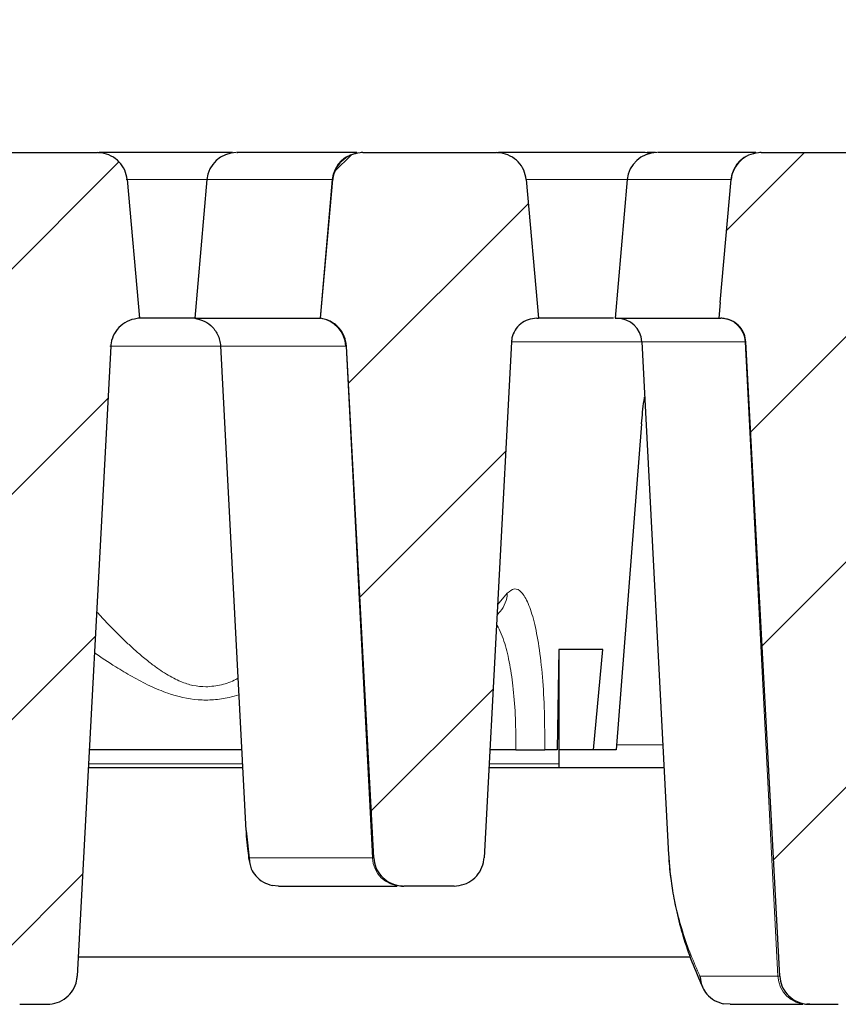
# Model space of a CAD drawing. Units: millimetres. Extents: x 0 to 420, y 0 to 297.
# Drawn here: x 327 to 338, y 237 to 251 of the extents above; entities that cross this region are included whole.
import ezdxf

# ---------------------------------------------------------------- set-up
doc = ezdxf.new("R2010")
doc.units = ezdxf.units.MM
doc.styles.add('SLDTEXTSTYLE0', font='TXT', dxfattribs={"width": 0.605})
doc.dimstyles.new('SLDDIMSTYLE3', dxfattribs={"dimtxt": 3.5, "dimasz": 3.5, "dimexe": 0, "dimexo": 0.0625, "dimgap": 0.875, "dimtad": 1, "dimlfac": 6, "dimrnd": 1e-09, "dimzin": 12, "dimdsep": 46, "dimtxsty": 'SLDTEXTSTYLE0', "dimsah": 1, "dimcen": 0.09, "dimadec": 0, "dimazin": 3, "dimtol": 1, "dimtm": 2, "dimtfac": 1, "dimtdec": 0, "dimtofl": 0, "dimtmove": 0, "dimatfit": 3, "dimfxl": 1, "dimfrac": 2, "dimtolj": 1, "dimarcsym": 0})
doc.dimstyles.new('SLDDIMSTYLE4', dxfattribs={"dimtxt": 3.5, "dimasz": 3.5, "dimexe": 0, "dimexo": 0.0625, "dimgap": 0.875, "dimtad": 1, "dimdec": 0, "dimlfac": 6, "dimrnd": 1e-09, "dimzin": 12, "dimdsep": 46, "dimtxsty": 'SLDTEXTSTYLE0', "dimsah": 1, "dimcen": 0.09, "dimadec": 0, "dimazin": 3, "dimtol": 1, "dimtp": 2, "dimtm": 2, "dimtfac": 1, "dimtdec": 0, "dimtofl": 0, "dimtmove": 0, "dimatfit": 3, "dimfxl": 1, "dimfrac": 2, "dimtolj": 1, "dimarcsym": 0})
pattern_1 = [(45, (0, 0), (-1.5875, 1.5875), [])]

# ---------------------------------------------------------------- blocks, each defined once
blk = doc.blocks.new('_D_11')
at = {"color": 7, "linetype": 'Continuous', "lineweight": 0}
for p, q in [((307.399, 246.124), (307.398, 260.036)), ((368.965, 246.124), (368.965, 260.036)), ((307.398, 259.036), (368.965, 259.036))]:
    blk.add_line(p, q, dxfattribs=at)
at = {"color": 7, "linetype": 'Continuous', "lineweight": 18}
for points in [[(307.398, 259.036), (310.898, 258.497), (310.898, 259.574)], [(368.965, 259.036), (365.465, 259.575), (365.465, 258.498)]]:
    blk.add_solid(points, dxfattribs=at)
at = {"color": 7, "linetype": 'Continuous', "lineweight": 18, "attachment_point": 1, "rotation": 0.0005, "style": 'SLDTEXTSTYLE0'}
for s, insert, char_height in [('0', (341.712, 265.655), 2.45), ('370', (333.117, 263.548), 3.5), ('2', (341.712, 262.497), 2.45), ('-', (340.793, 262.497), 2.45)]:
    blk.add_mtext(s, dxfattribs=dict(at, insert=insert, char_height=char_height))
blk = doc.blocks.new('_D_12')
at = {"color": 7, "linetype": 'Continuous', "lineweight": 0}
for p, q in [((303.839, 248.938), (303.839, 270.037)), ((372.525, 248.938), (372.525, 270.037)), ((303.839, 269.037), (372.525, 269.037))]:
    blk.add_line(p, q, dxfattribs=at)
at = {"color": 7, "linetype": 'Continuous', "lineweight": 18}
for points in [[(303.839, 269.037), (307.339, 268.498), (307.339, 269.575)], [(372.525, 269.037), (369.025, 269.575), (369.025, 268.498)]]:
    blk.add_solid(points, dxfattribs=at)
at = {"color": 7, "linetype": 'Continuous', "lineweight": 18, "attachment_point": 1, "style": 'SLDTEXTSTYLE0'}
for s, insert, char_height in [('412', (332.653, 273.548), 3.5), ('±2', (340.329, 272.498), 2.45)]:
    blk.add_mtext(s, dxfattribs=dict(at, insert=insert, char_height=char_height))

msp = doc.modelspace()

# ---------------------------------------------------------------- hatches: boundary and pattern name
at = {"linetype": 'Continuous', "lineweight": 18}
h = msp.add_hatch(dxfattribs=at)
h.set_pattern_fill('DIN 201 Grauguss', scale=0.5, style=0, pattern_type=2)
h.set_pattern_definition(pattern_1)
edge = h.paths.add_edge_path(flags=0)
edge.add_spline(control_points=[(325.943, 246.2694), (326.1011, 243.3092), (326.2592, 240.3489), (326.4173, 237.3887)], knot_values=[0.0551252, 0.0551252, 0.0551252, 0.0551252, 0.1084852, 0.1084852, 0.1084852, 0.1084852], weights=[1, 1, 1, 1], degree=3, periodic=0)
edge.add_spline(control_points=[(326.4173, 237.3887), (326.4198, 237.3427), (326.4303, 237.2965), (326.4479, 237.2539), (326.4654, 237.2114), (326.4906, 237.1713), (326.5212, 237.1368), (326.552, 237.1021), (326.5892, 237.0721), (326.6297, 237.0493), (326.6709, 237.026), (326.7166, 237.0095), (326.7631, 237.001), (326.7889, 236.9962), (326.8151, 236.9938), (326.8413, 236.9938)], knot_values=[0, 0, 0, 0, 0.0008291, 0.0008291, 0.0008291, 0.0016577, 0.0016577, 0.0016577, 0.002494, 0.002494, 0.002494, 0.0033456, 0.0033456, 0.0033456, 0.0038119, 0.0038119, 0.0038119, 0.0038119], weights=[1, 1, 1, 1, 1, 1, 1, 1, 1, 1, 1, 1, 1, 1, 1, 1], degree=3, periodic=0)
edge.add_line((326.8413, 236.9938), (327.2273, 236.9938))
edge.add_spline(control_points=[(327.2273, 236.9938), (327.2754, 236.9938), (327.3242, 237.0021), (327.3696, 237.018), (327.415, 237.0339), (327.4583, 237.0578), (327.4958, 237.088), (327.533, 237.1179), (327.5655, 237.1547), (327.5905, 237.1954), (327.615, 237.2353), (327.6329, 237.2802), (327.6426, 237.3261), (327.6469, 237.3467), (327.6497, 237.3677), (327.6508, 237.3887)], knot_values=[0, 0, 0, 0, 0.0008658, 0.0008658, 0.0008658, 0.0017319, 0.0017319, 0.0017319, 0.0025911, 0.0025911, 0.0025911, 0.0034356, 0.0034356, 0.0034356, 0.0038101, 0.0038101, 0.0038101, 0.0038101], weights=[1, 1, 1, 1, 1, 1, 1, 1, 1, 1, 1, 1, 1, 1, 1, 1], degree=3, periodic=0)
edge.add_spline(control_points=[(327.6508, 237.3887), (327.8087, 240.3478), (327.9665, 243.3069), (328.1244, 246.2661)], knot_values=[0.0551125, 0.0551125, 0.0551125, 0.0551125, 0.1084523, 0.1084523, 0.1084523, 0.1084523], weights=[1, 1, 1, 1], degree=3, periodic=0)
edge.add_spline(control_points=[(328.1244, 246.2661), (328.1252, 246.2811), (328.1268, 246.2961), (328.1293, 246.311), (328.1369, 246.3571), (328.1528, 246.4026), (328.1755, 246.4436), (328.1986, 246.4852), (328.2294, 246.5234), (328.2652, 246.5548), (328.3013, 246.5865), (328.3435, 246.6124), (328.3882, 246.6302), (328.4328, 246.648), (328.4811, 246.6584), (328.5292, 246.6605)], knot_values=[0, 0, 0, 0, 0.0002711, 0.0002711, 0.0002711, 0.0011248, 0.0011248, 0.0011248, 0.0019939, 0.0019939, 0.0019939, 0.0028711, 0.0028711, 0.0028711, 0.0037479, 0.0037479, 0.0037479, 0.0037479], weights=[1, 1, 1, 1, 1, 1, 1, 1, 1, 1, 1, 1, 1, 1, 1, 1], degree=3, periodic=0)
edge.add_spline(control_points=[(328.5292, 246.6605), (328.4712, 247.3115), (328.4132, 247.9625), (328.3552, 248.6135)], knot_values=[0.0167853, 0.0167853, 0.0167853, 0.0167853, 0.0285496, 0.0285496, 0.0285496, 0.0285496], weights=[1, 1, 1, 1], degree=3, periodic=0)
edge.add_spline(control_points=[(328.3552, 248.6135), (328.3511, 248.6594), (328.339, 248.7053), (328.3199, 248.7473), (328.3007, 248.7893), (328.2741, 248.8285), (328.2423, 248.8619), (328.2102, 248.8956), (328.1719, 248.9243), (328.1306, 248.9457), (328.0885, 248.9675), (328.0421, 248.9824), (327.9953, 248.9893), (327.9746, 248.9923), (327.9536, 248.9938), (327.9327, 248.9938)], knot_values=[0, 0, 0, 0, 0.0008305, 0.0008305, 0.0008305, 0.0016605, 0.0016605, 0.0016605, 0.0024984, 0.0024984, 0.0024984, 0.003351, 0.003351, 0.003351, 0.0037234, 0.0037234, 0.0037234, 0.0037234], weights=[1, 1, 1, 1, 1, 1, 1, 1, 1, 1, 1, 1, 1, 1, 1, 1], degree=3, periodic=0)
edge.add_line((327.9327, 248.9938), (326.1728, 248.9938))
edge.add_spline(control_points=[(326.1728, 248.9938), (326.1246, 248.9938), (326.0758, 248.9856), (326.0303, 248.9696), (325.9848, 248.9537), (325.9413, 248.9297), (325.9038, 248.8995), (325.8665, 248.8696), (325.834, 248.8327), (325.809, 248.7919), (325.7845, 248.7519), (325.7666, 248.7071), (325.757, 248.6611), (325.7537, 248.6454), (325.7513, 248.6295), (325.7499, 248.6135)], knot_values=[0, 0, 0, 0, 0.0008676, 0.0008676, 0.0008676, 0.0017356, 0.0017356, 0.0017356, 0.0025961, 0.0025961, 0.0025961, 0.0034409, 0.0034409, 0.0034409, 0.0037261, 0.0037261, 0.0037261, 0.0037261], weights=[1, 1, 1, 1, 1, 1, 1, 1, 1, 1, 1, 1, 1, 1, 1, 1], degree=3, periodic=0)
edge.add_spline(control_points=[(325.7499, 248.6135), (325.6918, 247.9625), (325.6338, 247.3115), (325.5757, 246.6605)], knot_values=[0.0167836, 0.0167836, 0.0167836, 0.0167836, 0.028548, 0.028548, 0.028548, 0.028548], weights=[1, 1, 1, 1], degree=3, periodic=0)
edge.add_spline(control_points=[(325.5757, 246.6605), (325.6, 246.6573), (325.624, 246.652), (325.6473, 246.6447), (325.67, 246.6377), (325.6922, 246.6287), (325.7134, 246.618), (325.7417, 246.6037), (325.7686, 246.5861), (325.793, 246.5658)], knot_values=[0, 0, 0, 0, 0.0004399, 0.0004399, 0.0004399, 0.0008673, 0.0008673, 0.0008673, 0.0014401, 0.0014401, 0.0014401, 0.0014401], weights=[1, 1, 1, 1, 1, 1, 1, 1, 1, 1], degree=3, periodic=0)
edge.add_spline(control_points=[(325.793, 246.5658), (325.8095, 246.5522), (325.825, 246.5372), (325.8392, 246.5212), (325.8697, 246.4868), (325.8949, 246.4467), (325.9125, 246.4041), (325.9301, 246.3616), (325.9406, 246.3154), (325.943, 246.2694)], knot_values=[0, 0, 0, 0, 0.0003852, 0.0003852, 0.0003852, 0.0012231, 0.0012231, 0.0012231, 0.0020615, 0.0020615, 0.0020615, 0.0020615], weights=[1, 1, 1, 1, 1, 1, 1, 1, 1, 1], degree=3, periodic=0)
h = msp.add_hatch(dxfattribs=at)
h.set_pattern_fill('DIN 201 Grauguss', scale=0.5, style=0, pattern_type=2)
h.set_pattern_definition(pattern_1)
edge = h.paths.add_edge_path(flags=0)
edge.add_spline(control_points=[(331.443, 246.2694), (331.5715, 243.8647), (331.6999, 241.46), (331.8283, 239.0554)], knot_values=[0.0453417, 0.0453417, 0.0453417, 0.0453417, 0.0886875, 0.0886875, 0.0886875, 0.0886875], weights=[1, 1, 1, 1], degree=3, periodic=0)
edge.add_spline(control_points=[(331.8283, 239.0554), (331.8308, 239.0094), (331.8413, 238.9632), (331.8588, 238.9206), (331.8764, 238.878), (331.9016, 238.838), (331.9321, 238.8035), (331.963, 238.7688), (332.0002, 238.7388), (332.0407, 238.716), (332.0819, 238.6927), (332.1276, 238.6762), (332.1741, 238.6676), (332.1999, 238.6629), (332.2261, 238.6605), (332.2523, 238.6605)], knot_values=[0, 0, 0, 0, 0.0008291, 0.0008291, 0.0008291, 0.0016577, 0.0016577, 0.0016577, 0.002494, 0.002494, 0.002494, 0.0033456, 0.0033456, 0.0033456, 0.003812, 0.003812, 0.003812, 0.003812], weights=[1, 1, 1, 1, 1, 1, 1, 1, 1, 1, 1, 1, 1, 1, 1, 1], degree=3, periodic=0)
edge.add_line((332.2523, 238.6605), (332.9579, 238.6605))
edge.add_spline(control_points=[(332.9579, 238.6605), (333.0058, 238.6605), (333.0543, 238.6687), (333.0994, 238.6845), (333.1446, 238.7003), (333.1876, 238.7242), (333.2249, 238.7541), (333.262, 238.7839), (333.2944, 238.8205), (333.3193, 238.861), (333.3439, 238.9009), (333.3619, 238.9457), (333.3716, 238.9915), (333.3761, 239.0125), (333.379, 239.0339), (333.3801, 239.0554)], knot_values=[0, 0, 0, 0, 0.0008611, 0.0008611, 0.0008611, 0.0017225, 0.0017225, 0.0017225, 0.0025781, 0.0025781, 0.0025781, 0.0034218, 0.0034218, 0.0034218, 0.0038039, 0.0038039, 0.0038039, 0.0038039], weights=[1, 1, 1, 1, 1, 1, 1, 1, 1, 1, 1, 1, 1, 1, 1, 1], degree=3, periodic=0)
edge.add_spline(control_points=[(333.3801, 239.0554), (333.509, 241.4799), (333.638, 243.9043), (333.7669, 246.3288)], knot_values=[0.0494922, 0.0494922, 0.0494922, 0.0494922, 0.0931946, 0.0931946, 0.0931946, 0.0931946], weights=[1, 1, 1, 1], degree=3, periodic=0)
edge.add_spline(control_points=[(333.7669, 246.3288), (333.7679, 246.3468), (333.7702, 246.3648), (333.774, 246.3824), (333.7822, 246.4209), (333.7973, 246.4585), (333.8179, 246.492), (333.8389, 246.526), (333.8661, 246.5568), (333.8972, 246.5818), (333.9286, 246.607), (333.9648, 246.627), (334.0027, 246.6403), (334.0407, 246.6536), (334.0814, 246.6605), (334.1216, 246.6605)], knot_values=[0, 0, 0, 0, 0.0003243, 0.0003243, 0.0003243, 0.0010412, 0.0010412, 0.0010412, 0.0017685, 0.0017685, 0.0017685, 0.0025008, 0.0025008, 0.0025008, 0.0032329, 0.0032329, 0.0032329, 0.0032329], weights=[1, 1, 1, 1, 1, 1, 1, 1, 1, 1, 1, 1, 1, 1, 1, 1], degree=3, periodic=0)
edge.add_line((334.1216, 246.6605), (334.1482, 246.6605))
edge.add_spline(control_points=[(334.1482, 246.6605), (334.0904, 247.3115), (334.0326, 247.9625), (333.9748, 248.6135)], knot_values=[0.0257797, 0.0257797, 0.0257797, 0.0257797, 0.0375437, 0.0375437, 0.0375437, 0.0375437], weights=[1, 1, 1, 1], degree=3, periodic=0)
edge.add_spline(control_points=[(333.9748, 248.6135), (333.9707, 248.6595), (333.9586, 248.7055), (333.9394, 248.7476), (333.9203, 248.7896), (333.8937, 248.829), (333.8618, 248.8624), (333.8296, 248.8961), (333.7913, 248.9248), (333.7499, 248.9462), (333.708, 248.9679), (333.6617, 248.9827), (333.615, 248.9894), (333.5947, 248.9924), (333.5741, 248.9938), (333.5536, 248.9938)], knot_values=[0, 0, 0, 0, 0.0008321, 0.0008321, 0.0008321, 0.0016637, 0.0016637, 0.0016637, 0.0025019, 0.0025019, 0.0025019, 0.0033522, 0.0033522, 0.0033522, 0.0037172, 0.0037172, 0.0037172, 0.0037172], weights=[1, 1, 1, 1, 1, 1, 1, 1, 1, 1, 1, 1, 1, 1, 1, 1], degree=3, periodic=0)
edge.add_line((333.5536, 248.9938), (331.6728, 248.9938))
edge.add_spline(control_points=[(331.6728, 248.9938), (331.6246, 248.9938), (331.5758, 248.9856), (331.5303, 248.9696), (331.4848, 248.9537), (331.4413, 248.9297), (331.4038, 248.8995), (331.3665, 248.8696), (331.334, 248.8327), (331.309, 248.7919), (331.2845, 248.7519), (331.2666, 248.7071), (331.257, 248.6611), (331.2537, 248.6454), (331.2513, 248.6295), (331.2499, 248.6135)], knot_values=[0, 0, 0, 0, 0.0008676, 0.0008676, 0.0008676, 0.0017356, 0.0017356, 0.0017356, 0.0025961, 0.0025961, 0.0025961, 0.0034409, 0.0034409, 0.0034409, 0.0037261, 0.0037261, 0.0037261, 0.0037261], weights=[1, 1, 1, 1, 1, 1, 1, 1, 1, 1, 1, 1, 1, 1, 1, 1], degree=3, periodic=0)
edge.add_spline(control_points=[(331.2499, 248.6135), (331.1918, 247.9625), (331.1338, 247.3115), (331.0757, 246.6605)], knot_values=[0.0167836, 0.0167836, 0.0167836, 0.0167836, 0.028548, 0.028548, 0.028548, 0.028548], weights=[1, 1, 1, 1], degree=3, periodic=0)
edge.add_spline(control_points=[(331.0757, 246.6605), (331.1, 246.6573), (331.124, 246.652), (331.1473, 246.6447), (331.17, 246.6377), (331.1922, 246.6287), (331.2134, 246.618), (331.2417, 246.6037), (331.2686, 246.5861), (331.293, 246.5658)], knot_values=[0, 0, 0, 0, 0.0004399, 0.0004399, 0.0004399, 0.0008673, 0.0008673, 0.0008673, 0.0014401, 0.0014401, 0.0014401, 0.0014401], weights=[1, 1, 1, 1, 1, 1, 1, 1, 1, 1], degree=3, periodic=0)
edge.add_spline(control_points=[(331.293, 246.5658), (331.3095, 246.5522), (331.325, 246.5372), (331.3392, 246.5212), (331.3697, 246.4868), (331.3949, 246.4467), (331.4125, 246.4041), (331.4301, 246.3616), (331.4406, 246.3154), (331.443, 246.2694)], knot_values=[0, 0, 0, 0, 0.0003852, 0.0003852, 0.0003852, 0.0012231, 0.0012231, 0.0012231, 0.0020615, 0.0020615, 0.0020615, 0.0020615], weights=[1, 1, 1, 1, 1, 1, 1, 1, 1, 1], degree=3, periodic=0)
h = msp.add_hatch(dxfattribs=at)
h.set_pattern_fill('DIN 201 Grauguss', scale=0.5, style=0, pattern_type=2)
h.set_pattern_definition(pattern_1)
edge = h.paths.add_edge_path(flags=0)
edge.add_spline(control_points=[(337.0681, 246.3288), (337.2268, 243.3488), (337.3854, 240.3687), (337.544, 237.3887)], knot_values=[0.0550185, 0.0550185, 0.0550185, 0.0550185, 0.1087352, 0.1087352, 0.1087352, 0.1087352], weights=[1, 1, 1, 1], degree=3, periodic=0)
edge.add_spline(control_points=[(337.544, 237.3887), (337.5464, 237.3426), (337.5569, 237.2963), (337.5745, 237.2536), (337.5921, 237.211), (337.6173, 237.1708), (337.648, 237.1362), (337.6788, 237.1015), (337.7161, 237.0715), (337.7566, 237.0487), (337.7977, 237.0256), (337.8434, 237.0092), (337.8898, 237.0007), (337.9151, 236.9962), (337.9408, 236.9938), (337.9665, 236.9938)], knot_values=[0, 0, 0, 0, 0.000831, 0.000831, 0.000831, 0.0016616, 0.0016616, 0.0016616, 0.0024985, 0.0024985, 0.0024985, 0.0033479, 0.0033479, 0.0033479, 0.003805, 0.003805, 0.003805, 0.003805], weights=[1, 1, 1, 1, 1, 1, 1, 1, 1, 1, 1, 1, 1, 1, 1, 1], degree=3, periodic=0)
edge.add_line((337.9665, 236.9938), (338.3693, 236.9938))
edge.add_spline(control_points=[(338.3693, 236.9938), (338.4171, 236.9938), (338.4656, 237.0021), (338.5108, 237.0179), (338.5559, 237.0337), (338.599, 237.0575), (338.6363, 237.0875), (338.6734, 237.1172), (338.7058, 237.1539), (338.7307, 237.1943), (338.7553, 237.2342), (338.7732, 237.279), (338.783, 237.3248), (338.7875, 237.3458), (338.7903, 237.3672), (338.7915, 237.3887)], knot_values=[0, 0, 0, 0, 0.000861, 0.000861, 0.000861, 0.0017224, 0.0017224, 0.0017224, 0.002578, 0.002578, 0.002578, 0.0034217, 0.0034217, 0.0034217, 0.0038039, 0.0038039, 0.0038039, 0.0038039], weights=[1, 1, 1, 1, 1, 1, 1, 1, 1, 1, 1, 1, 1, 1, 1, 1], degree=3, periodic=0)
edge.add_spline(control_points=[(338.7915, 237.3887), (338.9499, 240.3687), (339.1084, 243.3488), (339.2669, 246.3288)], knot_values=[0.0550184, 0.0550184, 0.0550184, 0.0550184, 0.108735, 0.108735, 0.108735, 0.108735], weights=[1, 1, 1, 1], degree=3, periodic=0)
edge.add_spline(control_points=[(339.2669, 246.3288), (339.2679, 246.3468), (339.2702, 246.3648), (339.274, 246.3824), (339.2822, 246.4209), (339.2973, 246.4585), (339.3179, 246.492), (339.3389, 246.526), (339.3661, 246.5568), (339.3972, 246.5818), (339.4286, 246.607), (339.4648, 246.627), (339.5027, 246.6403), (339.5407, 246.6536), (339.5814, 246.6605), (339.6216, 246.6605)], knot_values=[0, 0, 0, 0, 0.0003243, 0.0003243, 0.0003243, 0.0010412, 0.0010412, 0.0010412, 0.0017685, 0.0017685, 0.0017685, 0.0025008, 0.0025008, 0.0025008, 0.0032329, 0.0032329, 0.0032329, 0.0032329], weights=[1, 1, 1, 1, 1, 1, 1, 1, 1, 1, 1, 1, 1, 1, 1, 1], degree=3, periodic=0)
edge.add_line((339.6216, 246.6605), (339.6482, 246.6605))
edge.add_spline(control_points=[(339.6482, 246.6605), (339.5904, 247.3115), (339.5326, 247.9625), (339.4748, 248.6135)], knot_values=[0.015483, 0.015483, 0.015483, 0.015483, 0.027247, 0.027247, 0.027247, 0.027247], weights=[1, 1, 1, 1], degree=3, periodic=0)
edge.add_spline(control_points=[(339.4748, 248.6135), (339.4707, 248.6595), (339.4586, 248.7055), (339.4394, 248.7476), (339.4203, 248.7896), (339.3937, 248.829), (339.3618, 248.8624), (339.3296, 248.8961), (339.2913, 248.9248), (339.2499, 248.9462), (339.208, 248.9679), (339.1617, 248.9827), (339.115, 248.9894), (339.0947, 248.9924), (339.0741, 248.9938), (339.0536, 248.9938)], knot_values=[0, 0, 0, 0, 0.0008321, 0.0008321, 0.0008321, 0.0016637, 0.0016637, 0.0016637, 0.0025019, 0.0025019, 0.0025019, 0.0033522, 0.0033522, 0.0033522, 0.0037172, 0.0037172, 0.0037172, 0.0037172], weights=[1, 1, 1, 1, 1, 1, 1, 1, 1, 1, 1, 1, 1, 1, 1, 1], degree=3, periodic=0)
edge.add_line((339.0536, 248.9938), (337.2816, 248.9938))
edge.add_spline(control_points=[(337.2816, 248.9938), (337.2337, 248.9938), (337.1851, 248.9856), (337.1399, 248.9698), (337.0947, 248.9539), (337.0515, 248.9301), (337.0142, 248.9), (336.9771, 248.8702), (336.9446, 248.8336), (336.9197, 248.793), (336.8951, 248.7531), (336.8772, 248.7083), (336.8674, 248.6624), (336.864, 248.6463), (336.8615, 248.6299), (336.8601, 248.6135)], knot_values=[0, 0, 0, 0, 0.0008626, 0.0008626, 0.0008626, 0.0017255, 0.0017255, 0.0017255, 0.0025823, 0.0025823, 0.0025823, 0.0034262, 0.0034262, 0.0034262, 0.0037195, 0.0037195, 0.0037195, 0.0037195], weights=[1, 1, 1, 1, 1, 1, 1, 1, 1, 1, 1, 1, 1, 1, 1, 1], degree=3, periodic=0)
edge.add_spline(control_points=[(336.8601, 248.6135), (336.8089, 248.0371), (336.7576, 247.4608), (336.7064, 246.8844)], knot_values=[0.0154924, 0.0154924, 0.0154924, 0.0154924, 0.0259078, 0.0259078, 0.0259078, 0.0259078], weights=[1, 1, 1, 1], degree=3, periodic=0)
edge.add_spline(control_points=[(336.7064, 246.8844), (336.6998, 246.8098), (336.6932, 246.7351), (336.6865, 246.6605)], knot_values=[0.0368333, 0.0368333, 0.0368333, 0.0368333, 0.038182, 0.038182, 0.038182, 0.038182], weights=[1, 1, 1, 1], degree=3, periodic=0)
edge.add_line((336.6865, 246.6605), (336.7131, 246.6605))
edge.add_spline(control_points=[(336.7131, 246.6605), (336.7347, 246.6605), (336.7564, 246.6586), (336.7776, 246.6547), (336.8166, 246.6476), (336.855, 246.6338), (336.8895, 246.6144), (336.9236, 246.5952), (336.9548, 246.5701), (336.9808, 246.5409), (337.0065, 246.5119), (337.0277, 246.4781), (337.0425, 246.4423), (337.0573, 246.4064), (337.0661, 246.3675), (337.0681, 246.3288)], knot_values=[0, 0, 0, 0, 0.0003885, 0.0003885, 0.0003885, 0.0011092, 0.0011092, 0.0011092, 0.0018192, 0.0018192, 0.0018192, 0.0025237, 0.0025237, 0.0025237, 0.0032286, 0.0032286, 0.0032286, 0.0032286], weights=[1, 1, 1, 1, 1, 1, 1, 1, 1, 1, 1, 1, 1, 1, 1, 1], degree=3, periodic=0)

# ---------------------------------------------------------------- linework, layer by layer
at = {"color": 7, "linetype": 'Continuous', "lineweight": 25}
for p, q in [((326.1728, 248.9938), (327.9327, 248.9938)), ((329.8392, 248.9938), (329.4642, 248.9938)), ((331.6728, 248.9938), (331.6497, 248.9938)), ((331.6728, 248.9938), (333.5536, 248.9938)), ((335.7217, 248.983), (335.6473, 248.9938)), ((335.7936, 248.9938), (335.6764, 248.9938)), ((337.2816, 248.9938), (337.264, 248.9938)), ((337.2816, 248.9938), (339.0536, 248.9938)), ((328.3552, 248.6135), (328.5292, 246.6605)), ((329.4768, 248.6135), (329.3059, 246.6603)), ((331.0757, 246.6605), (331.2499, 248.6135)), ((333.9748, 248.6135), (334.1482, 246.6605)), ((335.3965, 248.6135), (335.2256, 246.6605)), ((336.7064, 246.8844), (336.8601, 248.6135)), ((336.7064, 246.8844), (336.6865, 246.6605)), ((329.3059, 246.6605), (328.5102, 246.6605)), ((331.0747, 246.6605), (331.0757, 246.6605)), ((334.1216, 246.6605), (334.1482, 246.6605)), ((335.2052, 246.6605), (334.1482, 246.6605)), ((335.2256, 246.6605), (336.6865, 246.6605)), ((336.6865, 246.6605), (336.7131, 246.6605)), ((328.1244, 246.2661), (327.6508, 237.3887)), ((329.6697, 246.2703), (330.0276, 239.441)), ((331.8283, 239.0554), (331.443, 246.2694)), ((333.7669, 246.3288), (333.3801, 239.0554)), ((335.6014, 246.3288), (335.9801, 239.102)), ((337.544, 237.3887), (337.0681, 246.3288)), ((335.5992, 245.1716), (335.2434, 240.5772)), ((333.5621, 242.4776), (333.607, 242.5294)), ((334.435, 241.9938), (334.409, 240.5772)), ((334.435, 241.9938), (334.4344, 241.9938)), ((335.0523, 241.9938), (334.435, 241.9938)), ((334.435, 241.9938), (334.435, 240.3844)), ((334.9198, 240.5772), (335.0523, 241.9938)), ((329.9681, 240.5772), (327.8209, 240.5772)), ((333.8283, 240.5772), (333.461, 240.5772)), ((334.409, 240.5772), (334.2343, 240.5772)), ((334.9198, 240.5772), (334.435, 240.5772)), ((335.2434, 240.5772), (334.9198, 240.5772)), ((329.9812, 240.3272), (327.8076, 240.3272)), ((335.9159, 240.3272), (333.4477, 240.3272)), ((334.435, 240.3844), (334.435, 240.3272)), ((330.029, 239.4402), (330.0809, 238.9707)), ((330.4844, 238.6605), (330.3952, 238.6694)), ((332.2165, 238.6605), (332.2523, 238.6605)), ((332.9579, 238.6605), (332.2523, 238.6605)), ((327.6653, 237.6605), (336.284, 237.6605)), ((326.8413, 236.9938), (327.2273, 236.9938)), ((336.8475, 236.9938), (336.7498, 237.0022)), ((337.9665, 236.9938), (337.9279, 236.9938)), ((337.9665, 236.9938), (338.3693, 236.9938))]:
    msp.add_line(p, q, dxfattribs=at)
at = {"color": 8, "linetype": 'Continuous', "lineweight": 18}
for p, q in [((328.3409, 248.6135), (329.4768, 248.6135)), ((329.4768, 248.6135), (331.2424, 248.6135)), ((331.0747, 246.6605), (331.2424, 248.6135)), ((331.2424, 248.6135), (331.2499, 248.6135)), ((333.9729, 248.6135), (335.3965, 248.6135)), ((335.3965, 248.6135), (336.8553, 248.6135)), ((336.7064, 246.8844), (336.8553, 248.6135)), ((336.8553, 248.6135), (336.8601, 248.6135)), ((331.4374, 246.2694), (331.4283, 246.2694)), ((331.443, 246.2694), (331.4374, 246.2694)), ((331.8083, 239.0554), (331.4374, 246.2694)), ((335.6014, 246.3288), (333.7658, 246.3288)), ((337.057, 246.3288), (335.6014, 246.3288)), ((337.0681, 246.3288), (337.057, 246.3288)), ((337.5183, 237.3887), (337.057, 246.3288)), ((333.7065, 242.7861), (333.5698, 242.622)), ((335.249, 240.6489), (335.899, 240.6489)), ((329.9782, 240.3844), (327.8106, 240.3844)), ((334.435, 240.3844), (333.4508, 240.3844)), ((330.0657, 239.0554), (331.8083, 239.0554)), ((331.8283, 239.0554), (331.8083, 239.0554)), ((336.4215, 237.3887), (337.5183, 237.3887)), ((337.544, 237.3887), (337.5183, 237.3887))]:
    msp.add_line(p, q, dxfattribs=at)
at = {"color": 8, "linetype": 'Continuous', "lineweight": 18, "flags": 128}
msp.add_lwpolyline([(329.6704, 246.2673), (329.4256, 246.2673), (329.1087, 246.2673), (328.8055, 246.2673), (328.5277, 246.2673), (328.2857, 246.2673), (328.1088, 246.2673)], dxfattribs=at)
at = {"color": 7, "linetype": 'Continuous', "lineweight": 25}
for centre, radius, start, end in [((329.8918, 248.5772), 0.4167, 90, 175), ((335.8116, 248.5772), 0.4167, 90, 175), ((335.2518, 246.3105), 0.35, 3, 90)]:
    msp.add_arc(centre, radius, start, end, dxfattribs=at)
at = {"color": 8, "linetype": 'Continuous', "lineweight": 18}
for centre, radius, start, end in [((331.6532, 248.5819), 0.412, 90.48506, 175.59696), ((337.2669, 248.581), 0.4128, 90.39933, 175.4931), ((331.0151, 246.2512), 0.4136, 2.51767, 81.70926), ((331.0184, 246.2487), 0.4195, 2.82505, 49.10577), ((336.7104, 246.3135), 0.347, 2.52558, 89.58006), ((333.3153, 242.7902), 0.3912, 318.22023, 359.39932), ((332.2202, 239.0728), 0.4123, 182.42159, 269.48624), ((337.931, 237.4069), 0.4131, 182.52558, 269.58006)]:
    msp.add_arc(centre, radius, start, end, dxfattribs=at)
at = {"color": 7, "linetype": 'Continuous', "lineweight": 25}
for points, knots in [([(328.3552, 248.6135), (328.3465, 248.6592), (328.3292, 248.7507), (328.2471, 248.8677), (328.1337, 248.9528), (328.0219, 248.9899), (327.9536, 248.9929), (327.9327, 248.9938)], [0, 0, 0, 0, 0.2227664, 0.4454549, 0.6702664, 0.8989794, 1, 1, 1, 1]), ([(329.4642, 248.9938), (329.363, 248.9938), (329.1557, 248.9938), (328.8479, 248.9938), (328.5489, 248.9938), (328.2774, 248.9938), (328.0777, 248.9938), (327.9895, 248.9938), (327.9618, 248.9938)], [0, 0, 0, 0, 0.1716068, 0.3513069, 0.5368387, 0.7254299, 0.9140211, 1, 1, 1, 1]), ([(331.5913, 248.9938), (331.3561, 248.9938), (330.8652, 248.9938), (330.3528, 248.9938), (330.0197, 248.9938), (329.8764, 248.9938), (329.9044, 248.9938), (329.9098, 248.9938)], [0, 0, 0, 0, 0.2205895, 0.4603811, 0.7011766, 0.9419771, 1, 1, 1, 1]), ([(331.6728, 248.9938), (331.6244, 248.9891), (331.5276, 248.9796), (331.3988, 248.9057), (331.3027, 248.7972), (331.2597, 248.6919), (331.2519, 248.6294), (331.2499, 248.6135)], [0, 0, 0, 0, 0.23263909, 0.46534673, 0.69600605, 0.92251172, 1, 1, 1, 1]), ([(333.9748, 248.6135), (333.9661, 248.6593), (333.9487, 248.751), (333.8666, 248.8682), (333.7532, 248.9532), (333.6419, 248.99), (333.5741, 248.9929), (333.5536, 248.9938)], [0, 0, 0, 0, 0.2235606, 0.4470566, 0.6723142, 0.9007969, 1, 1, 1, 1]), ([(335.6473, 248.9938), (335.2846, 248.9938), (334.5596, 248.9938), (333.8949, 248.9938), (333.6276, 248.9938), (333.5827, 248.9938)], [0, 0, 0, 0, 0.4543423, 0.9084634, 1, 1, 1, 1]), ([(337.2057, 248.9938), (336.9957, 248.9938), (336.5554, 248.9938), (336.1258, 248.9938), (335.8526, 248.9938), (335.8323, 248.9938), (335.8228, 248.9938)], [0, 0, 0, 0, 0.2405043, 0.5045043, 0.7696089, 1, 1, 1, 1]), ([(337.2816, 248.9938), (337.2335, 248.9891), (337.1372, 248.9797), (337.0092, 248.9061), (336.9134, 248.7981), (336.8701, 248.6928), (336.8621, 248.6299), (336.8601, 248.6135)], [0, 0, 0, 0, 0.2316985, 0.4634532, 0.693537, 0.9202053, 1, 1, 1, 1]), ([(328.5292, 246.6605), (328.4811, 246.6537), (328.385, 246.64), (328.26, 246.5608), (328.169, 246.4485), (328.1311, 246.3427), (328.1257, 246.2811), (328.1244, 246.2661)], [0, 0, 0, 0, 0.2337478, 0.4675721, 0.6991945, 0.9267686, 1, 1, 1, 1]), ([(329.3059, 246.6605), (329.3429, 246.6528), (329.4245, 246.6359), (329.5428, 246.5592), (329.6212, 246.4555), (329.6605, 246.3527), (329.6667, 246.2969), (329.6698, 246.2689)], [0, 0, 0, 0, 0.1985471, 0.438399, 0.7117835, 0.8558432, 1, 1, 1, 1]), ([(329.324, 246.6605), (329.3185, 246.6605), (329.2904, 246.6605), (329.4344, 246.6605), (329.768, 246.6605), (330.2999, 246.6605), (330.8164, 246.6605), (331.0747, 246.6605)], [0, 0, 0, 0, 0.0569711, 0.2927283, 0.5284855, 0.7642428, 1, 1, 1, 1]), ([(331.293, 246.5658), (331.2672, 246.5845), (331.2221, 246.6171), (331.1473, 246.6473), (331.0998, 246.6561), (331.0757, 246.6605)], [0, 0, 0, 0, 0.39710376, 0.6942656, 1, 1, 1, 1]), ([(331.443, 246.2694), (331.4359, 246.3153), (331.4217, 246.407), (331.3586, 246.5059), (331.3088, 246.5514), (331.293, 246.5658)], [0, 0, 0, 0, 0.4057819, 0.811426, 1, 1, 1, 1]), ([(334.1216, 246.6605), (334.0812, 246.6566), (334.0005, 246.6486), (333.893, 246.5869), (333.8127, 246.4963), (333.7745, 246.4039), (333.7687, 246.3468), (333.7669, 246.3288)], [0, 0, 0, 0, 0.2262003, 0.4524541, 0.677128, 0.8986276, 1, 1, 1, 1]), ([(337.0681, 246.3288), (337.0622, 246.3675), (337.0504, 246.4449), (336.985, 246.5455), (336.8924, 246.6201), (336.796, 246.656), (336.7347, 246.6593), (336.7131, 246.6605)], [0, 0, 0, 0, 0.2180385, 0.4360165, 0.6556753, 0.8786233, 1, 1, 1, 1]), ([(335.5992, 245.1716), (335.6083, 245.284), (335.6191, 245.4152), (335.6393, 245.5339), (335.6421, 245.5508)], [0, 0, 0, 0, 0.8573251, 1, 1, 1, 1]), ([(333.8283, 240.5772), (333.8756, 240.5772), (333.9703, 240.5772), (334.0945, 240.5772), (334.1911, 240.5772), (334.2199, 240.5772), (334.2343, 240.5772)], [0, 0, 0, 0, 0.2500802, 0.500022, 0.7499778, 1, 1, 1, 1]), ([(330.0289, 239.4411), (330.0299, 239.4156), (330.0332, 239.3319), (330.0459, 239.2033), (330.0597, 239.1002), (330.0657, 239.0554)], [0, 0, 0, 0, 0.198245, 0.6512751, 1, 1, 1, 1]), ([(330.0657, 239.0554), (330.0741, 239.0028), (330.0886, 238.9122), (330.1661, 238.7958), (330.2656, 238.7093), (330.3531, 238.6824), (330.3952, 238.6694)], [0, 0, 0, 0, 0.2905635, 0.5003757, 0.759669, 1, 1, 1, 1]), ([(331.8283, 239.0554), (331.8354, 239.0094), (331.8494, 238.9175), (331.9272, 238.7979), (332.0373, 238.7091), (332.1526, 238.6659), (332.2261, 238.6619), (332.2523, 238.6605)], [0, 0, 0, 0, 0.21719858, 0.43432368, 0.65348621, 0.87662544, 1, 1, 1, 1]), ([(332.9579, 238.6605), (333.006, 238.6652), (333.1021, 238.6746), (333.2299, 238.7481), (333.3256, 238.8559), (333.3711, 238.9659), (333.3779, 239.034), (333.3801, 239.0554)], [0, 0, 0, 0, 0.2261234, 0.4522982, 0.6769503, 0.8984828, 1, 1, 1, 1]), ([(335.9802, 239.1024), (335.9855, 239.0235), (335.9972, 238.8523), (336.034, 238.5842), (336.0925, 238.2823), (336.1815, 237.9479), (336.3001, 237.594), (336.4069, 237.3538), (336.4601, 237.2342)], [0, 0, 0, 0, 0.1194914, 0.259328, 0.4195066, 0.600022, 0.8008669, 1, 1, 1, 1]), ([(330.4844, 238.6605), (330.5292, 238.6605), (330.6187, 238.6605), (330.9784, 238.6605), (331.4702, 238.6605), (331.9357, 238.6605), (332.1582, 238.6605)], [0, 0, 0, 0, 0.25536966, 0.51074223, 0.7661119, 1, 1, 1, 1]), ([(327.2273, 236.9938), (327.2756, 236.9986), (327.3723, 237.008), (327.5008, 237.0818), (327.5967, 237.1901), (327.6419, 237.3), (327.6487, 237.3677), (327.6508, 237.3887)], [0, 0, 0, 0, 0.2269959, 0.4540544, 0.6792453, 0.9006383, 1, 1, 1, 1]), ([(336.4215, 237.3887), (336.4296, 237.3358), (336.4435, 237.2448), (336.5205, 237.128), (336.62, 237.0415), (336.7077, 237.0149), (336.7498, 237.0022)], [0, 0, 0, 0, 0.2905402, 0.5003718, 0.7596109, 1, 1, 1, 1]), ([(337.544, 237.3887), (337.551, 237.3426), (337.5651, 237.2505), (337.6429, 237.1307), (337.7531, 237.0419), (337.8679, 236.9991), (337.9408, 236.9952), (337.9665, 236.9938)], [0, 0, 0, 0, 0.2181005, 0.4361408, 0.6558531, 0.8788143, 1, 1, 1, 1]), ([(336.8475, 236.9938), (336.9821, 236.9938), (337.2388, 236.9938), (337.6663, 236.9938), (337.8696, 236.9938)], [0, 0, 0, 0, 0.524283, 1, 1, 1, 1])]:
    msp.add_open_spline(points, degree=3, knots=knots, dxfattribs=at)
at = {"color": 8, "linetype": 'Continuous', "lineweight": 18}
for points, knots in [([(331.4283, 246.2694), (331.2747, 246.2694), (330.9583, 246.2694), (330.5593, 246.2694), (330.2127, 246.2694), (329.9362, 246.2693), (329.7512, 246.2691), (329.6646, 246.269), (329.6783, 246.2689), (329.6816, 246.2688)], [0, 0, 0, 0, 0.13677594, 0.28173859, 0.43488785, 0.59622362, 0.76574579, 0.94345424, 1, 1, 1, 1]), ([(334.2343, 240.5772), (334.2347, 240.7582), (334.2356, 241.1197), (334.206, 241.6143), (334.1564, 242.0467), (334.0875, 242.3991), (334.004, 242.6586), (333.9097, 242.814), (333.8091, 242.8691), (333.7407, 242.8137), (333.7065, 242.7861)], [0, 0, 0, 0, 0.1254845, 0.2505646, 0.3756099, 0.5002011, 0.6254537, 0.7499739, 0.8751613, 1, 1, 1, 1]), ([(329.4642, 241.4664), (329.4026, 241.4704), (329.3112, 241.4763), (329.1939, 241.5098), (329.1036, 241.5432), (329.0073, 241.5888), (328.9041, 241.6472), (328.7921, 241.7203), (328.6657, 241.8143), (328.5356, 241.9212), (328.4088, 242.0344), (328.256, 242.1788), (328.0856, 242.3504), (327.9766, 242.4684), (327.9248, 242.5244)], [0, 0, 0, 0, 0.08495989, 0.12594416, 0.16945899, 0.21997569, 0.27647255, 0.33912242, 0.41382266, 0.50872133, 0.59323034, 0.67761098, 0.84705228, 1, 1, 1, 1]), ([(333.5549, 242.3416), (333.5582, 242.3377), (333.5823, 242.3093), (333.6221, 242.2208), (333.6845, 242.0499), (333.7335, 241.8418), (333.7705, 241.6143), (333.8007, 241.3692), (333.8268, 241.0295), (333.8278, 240.7268), (333.8283, 240.5772)], [0, 0, 0, 0, 0.0194701, 0.1433694, 0.2561521, 0.447839, 0.5391951, 0.6275215, 0.815826, 1, 1, 1, 1]), ([(327.894, 241.9478), (327.9916, 241.8816), (328.1575, 241.7689), (328.4231, 241.6096), (328.6678, 241.4809), (328.9719, 241.3527), (329.2801, 241.2788), (329.5739, 241.2798), (329.7671, 241.3073), (329.8821, 241.3426), (329.9273, 241.3564)], [0, 0, 0, 0, 0.1819506, 0.3095877, 0.4373816, 0.5603035, 0.7491339, 0.8423875, 0.9380255, 1, 1, 1, 1]), ([(329.9151, 241.5892), (329.9053, 241.5835), (329.8346, 241.5426), (329.6849, 241.4859), (329.5381, 241.4729), (329.4642, 241.4664)], [0, 0, 0, 0, 0.0739018, 0.5341524, 1, 1, 1, 1]), ([(335.9823, 239.1021), (335.9825, 239.084), (335.9841, 238.9654), (336.0149, 238.7212), (336.0749, 238.3773), (336.1711, 238.0249), (336.2846, 237.6979), (336.3771, 237.4889), (336.4215, 237.3887)], [0, 0, 0, 0, 0.0316781, 0.207265, 0.4269443, 0.6331759, 0.8241918, 1, 1, 1, 1])]:
    msp.add_open_spline(points, degree=3, knots=knots, dxfattribs=at)

# ---------------------------------------------------------------- dimensions: what is measured, and where the dimension line sits
at = {"color": 7, "linetype": 'Continuous', "lineweight": 18}
dim = msp.add_linear_dim(base=(372.525, 269.0367), p1=(303.8388, 248.8376), p2=(372.525, 248.8376), dimstyle='SLDDIMSTYLE4', dxfattribs=at)
dim.commit()
dim.dimension.update_dxf_attribs({"geometry": '_D_12', "text_midpoint": (338.1819, 269.0367), "dimtype": 160})
dim = msp.add_linear_dim(base=(368.9651, 259.0362), p1=(307.3985, 246.0238), p2=(368.9652, 246.0244), angle=0.00054, dimstyle='SLDDIMSTYLE3', dxfattribs=at)
dim.commit()
dim.dimension.update_dxf_attribs({"geometry": '_D_11', "text_midpoint": (338.1818, 259.0359), "dimtype": 160})

doc.saveas('drawing.dxf')
